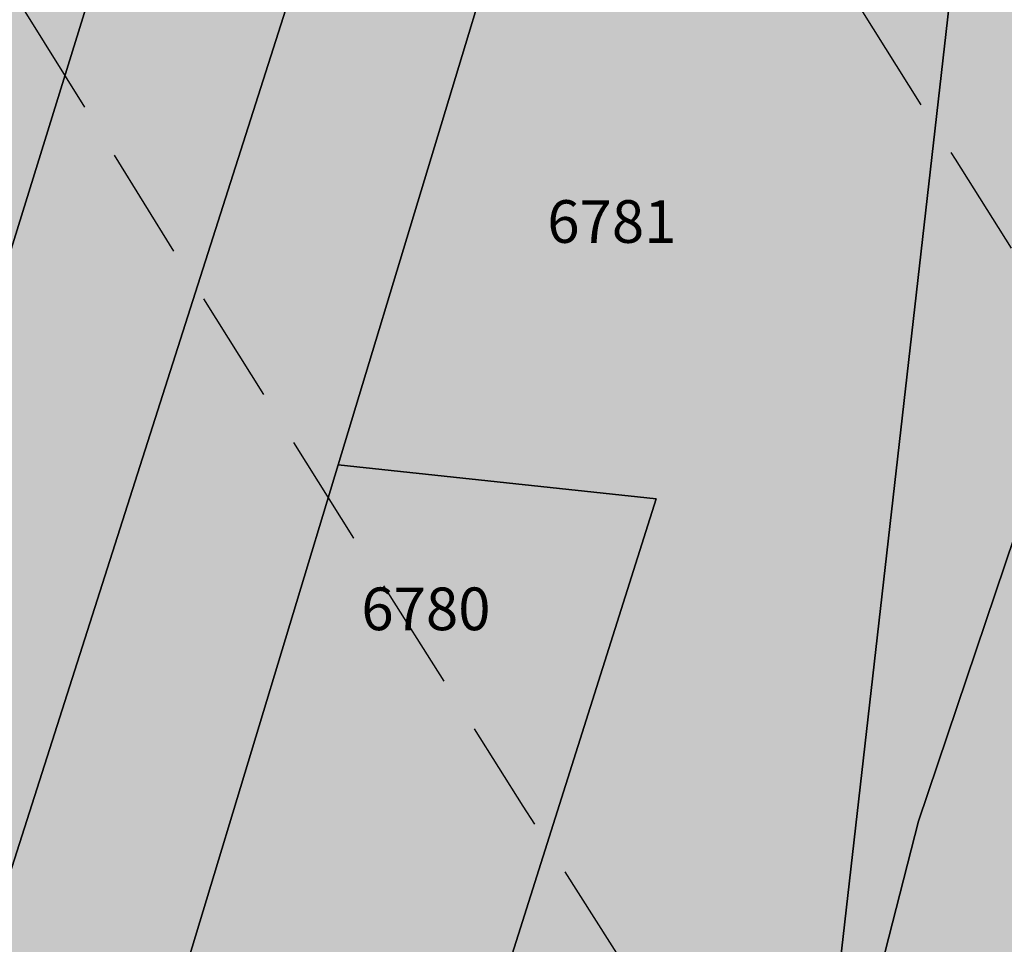
# Model space of a CAD drawing. Extents: x 1538956 to 1571595, y 5042519 to 5072519.
# Drawn here: x 1549970 to 1550025, y 5055408 to 5055460 of the extents above; entities that cross this region are included whole.
import ezdxf

# ---------------------------------------------------------------- set-up
doc = ezdxf.new("R2010")
doc.units = 0
doc.header["$LTSCALE"] = 2
doc.header["$MEASUREMENT"] = 0
doc.linetypes.add('CONTINUA', pattern=[0])
doc.linetypes.add('NASCOSTA2', pattern=[4.762499999999999, 3.175, -1.5875])
for name, color, linetype in [('base_cat_PARTICELLE', 92, 'CONTINUA'), ('base_cat_ret_foglio', 71, 'Continuous'), ('conica', 8, 'Continuous'), ('inviluppo', 255, 'Continuous')]:
    doc.layers.add(name, color=color, linetype=linetype)

msp = doc.modelspace()

# ---------------------------------------------------------------- hatches: boundary and pattern name
at = {"layer": 'base_cat_ret_foglio'}
msp.add_hatch(color=256, dxfattribs=at).paths.add_polyline_path([(1548909.2, 5055119.303), (1548902.677, 5055113.795), (1548920.822, 5055106.94), (1548943.113, 5055099.183), (1548972.313, 5055088.456), (1548980.339, 5055084.869), (1548983.457, 5055083.476), (1548982.611, 5055081.734), (1548980.735, 5055077.87), (1548973.013, 5055061.962), (1548960.789, 5055034.66), (1548960.342, 5055033.661), (1548955.613, 5055024.308999999), (1548962.556, 5055020.843), (1548957.305, 5055008.884), (1548955.346, 5055004.346), (1548948.917, 5054989.697), (1548946.403, 5054984.81), (1548936.162, 5054966.333000001), (1548930.003, 5054955.291), (1548950.515, 5054947.193), (1548953.044, 5054945.879), (1548954.622, 5054944.664), (1548977.553, 5054927.241), (1549002.718, 5054919.304), (1549067.929, 5054895.128), (1549071.646, 5054903.603999999), (1549141.686, 5054868.053), (1549143.523, 5054867.03), (1549170.528, 5054936.17), (1549250.72, 5054933.704), (1549317.198, 5054932.067), (1549323.496, 5054931.936000001), (1549345.691, 5054931.793000001), (1549531.582, 5054927.037), (1549537.15, 5054926.915), (1549541.674, 5054926.906), (1549641.269, 5054923.889), (1549644.372, 5054924.307), (1549694.611, 5054922.978999999), (1549789.505, 5054920.095), (1549795.425, 5054919.935), (1549808.062, 5054919.593), (1549813.045, 5054919.458000001), (1549815.043, 5054919.404), (1549818.528, 5054919.31), (1549876.973, 5054917.978999999), (1549913.588, 5054916.886), (1549918.078, 5054916.751), (1549920.325, 5054916.786), (1549958.282, 5054915.864), (1549960.466, 5054915.805), (1550165.593, 5054910.152), (1550168.187, 5054910.15), (1550178.961, 5054752.551), (1550226.155, 5054753.058), (1550218.5, 5054908.851), (1550247.879, 5054907.841), (1550252.355, 5055041.653), (1550252.355, 5055043.612), (1550252.526, 5055050.057), (1550252.591, 5055052.512), (1550253.186, 5055074.886), (1550254.304, 5055122.725), (1550254.677, 5055129.901000001), (1550254.898, 5055139.338), (1550255.076, 5055146.04), (1550255.511, 5055162.386), (1550255.655, 5055167.822), (1550256.725, 5055208.08), (1550257.867, 5055251.058999999), (1550257.916, 5055253.367), (1550258.058, 5055260.034), (1550258.091, 5055261.404), (1550258.695, 5055286.21), (1550259.456, 5055317.451), (1550259.963, 5055338.264), (1550260.138, 5055345.455), (1550260.226, 5055349.053), (1550260.203, 5055351.079), (1550259.627, 5055402.255), (1550259.574, 5055421.512), (1550259.708, 5055425.643), (1550260.434, 5055447.925), (1550261.837, 5055491.017), (1550265.1, 5055591.24), (1550265.343, 5055598.685), (1550270.331, 5055751.892), (1550270.357, 5055752.325), (1550270.544, 5055766.723), (1550270.577, 5055769.25), (1550270.744, 5055779.034), (1550275.573, 5055813.625), (1550277.545, 5055817.669), (1550275.526, 5055828.954), (1550272.696, 5055856.708000001), (1550271.848, 5055868.353), (1550272.11, 5055887.161), (1550272.167, 5055891.616), (1550272.196, 5055893.843), (1550273.014, 5055956.692), (1550168.935, 5055958.445), (1550158.258, 5055958.817), (1550146.383, 5055959.214), (1550135.601, 5055959.468), (1550134.68, 5055960.135), (1550131.831, 5055962.127), (1550120, 5055967.898), (1550068.814, 5055987.682), (1550044.4, 5055997.637), (1550036.471, 5056000.237), (1550030.046, 5056002.326), (1550024.771, 5056003.806), (1550021.455, 5056004.421), (1550016.88, 5056005.307), (1550012.575, 5056006.034), (1550008.055, 5056006.705), (1549992.744, 5055994.497), (1549953.125, 5055963.759), (1549927.466, 5055964.426), (1549921.334, 5055964.586), (1549919.062, 5055964.69), (1549937.348, 5055979.875), (1549944.329, 5056010.095), (1549938.512, 5056013.021000001), (1549935.566, 5056014.503), (1549892.969, 5055981.996), (1549877.237, 5056002.612), (1549833.492, 5055966.652), (1549814.56, 5055967.094), (1549767.495, 5055968.193), (1549720.289, 5055968.88), (1549717.644, 5055968.884), (1549632.18, 5055970.662), (1549607.208, 5055971.181), (1549604.781, 5055971.251), (1549560.132, 5055971.497), (1549560.113, 5055971.76), (1549558.925, 5055976.187), (1549558.043, 5055980.27), (1549557.381, 5055983.139), (1549556.498, 5055985.125), (1549554.512, 5055989.097), (1549552.305, 5055990.752), (1549549.436, 5055992.628), (1549547.339, 5055994.173), (1549544.25, 5055995.607), (1549540.828, 5055997.373), (1549537.96, 5055998.587), (1549535.091, 5056000.352), (1549532.995, 5056001.787), (1549532.112, 5056003.221), (1549531.891, 5055999.911), (1549538.512, 5055994.173), (1549544.912, 5055992.187), (1549548.333, 5055988.325), (1549553.188, 5055982.146000001), (1549556.394, 5055971.608), (1549560.68, 5055957.135), (1549562.823, 5055949.996), (1549564.623, 5055942.288), (1549564.794, 5055937.834), (1549564.446, 5055934.291), (1549561.531, 5055929.752), (1549556.388, 5055924.528), (1549550.545, 5055920.221), (1549546.173, 5055917.48), (1549541.287, 5055916.624), (1549531.687, 5055916.281), (1549523.716, 5055916.538), (1549519.395, 5055916.695), (1549515.366, 5055915.41), (1549512.588, 5055914.52), (1549510.823, 5055913.954), (1549508.337, 5055912.841), (1549506.606, 5055911.225), (1549503.109, 5055907.959), (1549502.434, 5055907.404), (1549498.223, 5055903.933999999), (1549494.852, 5055901.514), (1549494.23, 5055901.122), (1549491.595, 5055899.458000001), (1549488.509, 5055897.831), (1549481.738, 5055897.146000001), (1549469.052, 5055896.803), (1549461.135, 5055896.536), (1549456.678, 5055895.851), (1549449.478, 5055893.881), (1549446.049, 5055892.425), (1549442.877, 5055890.027), (1549440.298, 5055886.673), (1549438.412, 5055882.305), (1549437.036, 5055877.148), (1549434.722, 5055872.266), (1549430.265, 5055865.158), (1549426.828, 5055860.17), (1549425.028, 5055855.888), (1549424.342, 5055852.958000001), (1549424.685, 5055848.161), (1549425.886, 5055839.666), (1549428.2, 5055832.557), (1549433.519, 5055821.573), (1549439.439, 5055807.33), (1549444.496, 5055798.68), (1549442.953, 5055797.138), (1549439.836, 5055796.296), (1549430.819, 5055797.188), (1549422.94, 5055801.782), (1549414.029, 5055807.362), (1549392.849, 5055818.995), (1549379.279, 5055826.339), (1549361.988, 5055836.889), (1549361.127, 5055837.378), (1549364.084, 5055824.098999999), (1549364.906, 5055820.955), (1549365.234, 5055813.444), (1549364.986, 5055800.494), (1549365.274, 5055797.117), (1549368.192, 5055783.924), (1549369.385, 5055776.645), (1549369.344, 5055768.054), (1549367.946, 5055760.532), (1549366.261, 5055748.944), (1549365.521, 5055743.061000001), (1549364.287, 5055728.955), (1549358.166, 5055721.69), (1549346.348, 5055707.762), (1549329.292, 5055688.625), (1549328.149, 5055678.776000001), (1549320.999, 5055664.943), (1549310.781, 5055644.103), (1549300.156, 5055622.486), (1549289.947, 5055601.49), (1549276.625, 5055574.374), (1549270.813, 5055562.836), (1549266.359, 5055551.398), (1549261.171, 5055537.812), (1549255.624, 5055522.68), (1549247.846, 5055502.561000001), (1549238.257, 5055478.463), (1549230.321, 5055458.187), (1549277.635, 5055441.764), (1549276.715, 5055440.865), (1549281.131, 5055439.328), (1549297.055, 5055433.788), (1549269.135, 5055410.254), (1549254.476, 5055398.244), (1549236.854, 5055383.807), (1549214.278, 5055365.593), (1549207.889, 5055360.438), (1549189.524, 5055345.656), (1549183.529, 5055340.83), (1549170.688, 5055330.495), (1549167.968, 5055328.274), (1549127.794, 5055295.477), (1549092.107, 5055266.348), (1549081.786, 5055257.984), (1549061.734, 5055241.732), (1549035.602, 5055221.166999999), (1549029.616, 5055216.456), (1548989.279, 5055184.346), (1548982.897, 5055179.202)])

# ---------------------------------------------------------------- linework, layer by layer
at = {"layer": 'base_cat_PARTICELLE'}
for points in [[(1550027.688, 5055630.523), (1550020.978, 5055631.141), (1550020.352, 5055630.033), (1549981.155, 5055508.383), (1549967.703, 5055469.129), (1549953.007, 5055424.736), (1549945.103, 5055399.643999999), (1549944.281, 5055397.035), (1549931.291, 5055357.569), (1549908.526, 5055289.037), (1549917.351, 5055286.01), (1549929.019, 5055322.485), (1549935.429, 5055342.098999999), (1549940.566, 5055356.53), (1549944.063, 5055365.683), (1549948.425, 5055382.341), (1549967.047, 5055440.331), (1549983.825, 5055494.464), (1549994.597, 5055528.353999999), (1550013.419, 5055587.313999999), (1550027.688, 5055630.523)], [(1549917.351, 5055286.01), (1549915.309, 5055279.183999999), (1549912.385, 5055270.396000001), (1549911.378, 5055267.23), (1549922.973, 5055267.995), (1549964.819, 5055398.633), (1549998.625, 5055504.486), (1550022.629, 5055578.043000001), (1550039.718, 5055629.601), (1550027.688, 5055630.523), (1550013.419, 5055587.313999999), (1549994.597, 5055528.353999999), (1549983.825, 5055494.464), (1549967.047, 5055440.331), (1549948.425, 5055382.341), (1549944.063, 5055365.683), (1549940.566, 5055356.53), (1549935.429, 5055342.098999999), (1549929.019, 5055322.485), (1549917.351, 5055286.01)], [(1549998.754, 5055471.723), (1549997.533, 5055467.876), (1549987.438, 5055434.557), (1550005.335, 5055432.648), (1549994.562, 5055398.618), (1550014.449, 5055395.675), (1550022.328, 5055465.041), (1549998.754, 5055471.723)], [(1550065.218, 5055412.393999999), (1550065.814, 5055417.015), (1550063.919, 5055419.458000001), (1550065.609, 5055433.808), (1550028.196, 5055438.525), (1550020.079, 5055414.52), (1550017.165, 5055403.079), (1550017.045, 5055401.983), (1550017.235, 5055400.899), (1550017.716, 5055399.907), (1550018.454, 5055399.089), (1550019.388, 5055398.507), (1550020.449, 5055398.206999999), (1550037.174, 5055395.898), (1550062.767, 5055392.365), (1550065.443, 5055412.363), (1550065.218, 5055412.393999999)], [(1549977.306, 5055401.113), (1549988.864, 5055399.461), (1549994.562, 5055398.618), (1550005.335, 5055432.648), (1549987.438, 5055434.557), (1549977.306, 5055401.113)]]:
    msp.add_lwpolyline(points, close=True, dxfattribs=at)
for points in [[(1549998.625, 5055504.486), (1549964.819, 5055398.633), (1549922.973, 5055267.995), (1549934.105, 5055268.968), (1549934.767, 5055271.028), (1549945.939, 5055303.029), (1549948.142, 5055309.339), (1549950.601, 5055316.715), (1549950.601, 5055316.715), (1549952.985, 5055323.576), (1549964.877, 5055357.807), (1549974.984, 5055386.9), (1549977.545, 5055394.272), (1549975.545, 5055394.587), (1549975.992, 5055396.776000001), (1549977.306, 5055401.113), (1549987.438, 5055434.557), (1549997.533, 5055467.876)], [(1550022.328, 5055465.041), (1550014.449, 5055395.675), (1550036.632, 5055392.218), (1550037.174, 5055395.898), (1550020.449, 5055398.206999999), (1550019.388, 5055398.507), (1550018.454, 5055399.089), (1550017.716, 5055399.907), (1550017.235, 5055400.899), (1550017.045, 5055401.983), (1550017.165, 5055403.079), (1550020.079, 5055414.52), (1550028.196, 5055438.525), (1550034.478, 5055457.101), (1550034.878, 5055457.839), (1550035.291, 5055458.485), (1550035.79, 5055459.02), (1550037.407, 5055459.373), (1550088.72, 5055452.569), (1550090.734, 5055452.31), (1550091.263, 5055457.484), (1550103.904, 5055456.038)]]:
    msp.add_lwpolyline(points, dxfattribs=at)
at = {"layer": 'conica', "linetype": 'NASCOSTA2', "flags": 128}
for points in [[(1561531.792668587, 5055143.352029879, -0.381612232429294), (1555216.208726809, 5051863.601384849), (1552373.753545513, 5052589.803480566, -1.000000109012978), (1555017.903900267, 5062939.373176984), (1557860.35908856, 5062213.171079482, -0.3813679188054664), (1561829.455482169, 5056310.521034585, -0.3813679188054664)], [(1561453.777961088, 5055163.28354699, -0.3811197228257345), (1555236.01144735, 5051941.111721318), (1552393.556207658, 5052667.313831952, -1.000000596205652), (1554998.101271504, 5062861.862817075), (1557840.556426415, 5062135.660728095, -0.3811197317841981), (1561750.817893256, 5056325.93881778, -0.3811197317841981)], [(1561414.767181322, 5055173.250180838, -0.3808679709014433), (1555245.912763823, 5051979.86690074), (1552403.45753873, 5052706.069007645, -1.000000613602757), (1554988.199917027, 5062823.10764736), (1557830.655095343, 5062096.905552402, -0.3808679791007613), (1561711.80711349, 5056335.905451628, -0.3808679791007613)], [(1561375.751369233, 5055183.218100364, -0.3806122898205794), (1555255.814079199, 5052018.622080442), (1552413.358869803, 5052744.824183338, -1.000000612250141), (1554978.298562696, 5062784.352477609), (1557820.753764271, 5062058.150376709, -0.3806122971867898), (1561672.791301401, 5056345.873371155, -0.3806122971867898)], [(1561336.733573202, 5055193.186526756, -0.3803527676941194), (1555265.71540977, 5052057.377256262), (1552423.260200875, 5052783.579359031, -1.000000517226387), (1554968.397212126, 5062745.597306897), (1557810.852433199, 5062019.395201016, -0.380352775087634), (1561633.77350537, 5056355.841797546, -0.380352775087634)], [(1561297.70986775, 5055203.156462912, -0.3800890934217618), (1555275.6167423, 5052096.132431583), (1552433.161531947, 5052822.334534724, -1.000000565037526), (1554958.495859791, 5062706.842136635), (1557800.951102126, 5061980.640025323, -0.3800891009562798), (1561594.749799918, 5056365.811733702)], [(1561985.621051661, 5054568.791876443, -0.3636938258336485), (1555057.787256373, 5051243.518618028), (1552215.332248357, 5051969.720669475, -0.3850788189403607), (1547781.671899139, 5058656.289220522, -0.3836575568611977)], [(1561948.750266894, 5054584.338167849, -0.3636430811863237), (1555067.688597752, 5051282.273791088), (1552225.233579429, 5052008.475845168, -0.3848839463716973), (1547820.62490122, 5058646.337347954, -0.3848839463716973)], [(1561838.136827594, 5054630.97749955, -0.3634866717022704), (1555097.392621888, 5051398.539310268), (1552254.937572645, 5052124.741372247, -0.3842833346898544), (1547937.500349477, 5058616.477529575, -0.3836575568612089)], [(1561801.265306972, 5054646.524101224, -0.363433095303539), (1555107.293963267, 5051437.294483328), (1552264.838903718, 5052163.49654794, -0.3840776155137412), (1547976.464504541, 5058606.522807597, -0.3836575568611836)], [(1561690.648527327, 5054693.164841357, -0.3632677805041745), (1555136.998062791, 5051553.559983251), (1552294.542896935, 5052279.762075022, -0.3834430095639054), (1548093.376500487, 5058576.653651865, -0.3834430095639054)], [(1561653.776207334, 5054708.71178008, -0.3632111285566034), (1555146.899395794, 5051592.315158451), (1552304.444228008, 5052318.517250715, -0.3832255102580734), (1548132.352782008, 5058566.69583177, -0.3832255102580734)], [(1561570.792874559, 5055133.388097467, -0.3818529353159666), (1555206.307393807, 5051824.84620965), (1552363.852214441, 5052551.048304873, -0.3818529239532752), (1548366.28013332, 5058506.931113619, -0.3818529239532752)]]:
    msp.add_lwpolyline(points, format="xyb", dxfattribs=at)
at = {"layer": 'conica', "color": 255, "linetype": 'NASCOSTA2', "flags": 128}
for points in [[(1561492.78872906, 5055153.316916155, -0.3813679130615112), (1555226.110059811, 5051902.356560049), (1552383.654876585, 5052628.558656259, -1.000000345992119), (1555008.002556242, 5062900.6180046), (1557850.457757488, 5062174.415903789, -0.3813679188054221), (1561789.828661227, 5056315.972186945)], [(1561727.521680802, 5054677.617551202, -0.3633236919076349), (1555127.096646024, 5051514.804829448), (1552284.641565862, 5052241.006899326, -0.3836575568612162), (1548054.40168526, 5058586.611097346)]]:
    msp.add_lwpolyline(points, format="xyb", dxfattribs=at)
at = {"layer": 'conica', "linetype": 'NASCOSTA2', "flags": 128}
for points in [[(1554948.594509876, 5062668.086965755), (1557791.049771054, 5061941.88484963, -1.000000000000028), (1555285.51807286, 5052134.887607407), (1552443.062863019, 5052861.089710417, -1.000000504646082)], [(1554938.693160764, 5062629.33179467), (1557781.148439982, 5061903.129673937, -0.999999914044272), (1555295.419400099, 5052173.642784079), (1552452.964194092, 5052899.84488611, -1.00000048593517)], [(1554928.791811848, 5062590.576623536), (1557771.24710891, 5061864.374498244, -0.9999996398194045), (1555305.320716766, 5052212.397963454), (1552462.865525164, 5052938.600061803, -1.000000482891267)], [(1554918.890465987, 5062551.82145162), (1557761.345777838, 5061825.619322551, -0.9999999999999911), (1555315.222047389, 5052251.153139261), (1552472.766856236, 5052977.355237496, -1.00000040576634)], [(1554899.087758711, 5062474.311111764), (1557741.543115692, 5061748.108971165, -1.000000582202138), (1555335.024705251, 5052328.663491745), (1552492.569518381, 5053054.865588883, -1.000000533301521)], [(1554889.186407794, 5062435.55594114), (1557731.64178462, 5061709.353795472, -1.000000541291419), (1555344.926056773, 5052367.418662215), (1552502.470849453, 5053093.620764576, -1.000000543802541)], [(1554879.285058591, 5062396.800770081), (1557721.740453548, 5061670.598619779, -1.000000473555229), (1555354.827405592, 5052406.173833373), (1552512.372180526, 5053132.375940269, -1.000000501794235)], [(1554869.383709541, 5062358.045598979), (1557711.839122476, 5061631.843444086, -1.000000282346693), (1555364.728746952, 5052444.929006438), (1552522.273511598, 5053171.131115962, -1.000000500097673)], [(1554859.482364161, 5062319.290426942), (1557701.937791404, 5061593.088268393, -1.000000258367247), (1555374.630087338, 5052483.68417975), (1552532.17484267, 5053209.886291655, -1.000000407274714)], [(1554849.581013584, 5062280.535256233), (1557692.036460331, 5061554.3330927, -1.000000316180662), (1555384.531429909, 5052522.439352506), (1552542.076173742, 5053248.641467348, -1.000000543870654)], [(1554839.679663501, 5062241.780085399), (1557682.135129259, 5061515.577917007, -1.000000398222799), (1555394.432775589, 5052561.194524465), (1552551.977504815, 5053287.396643041, -1.000000533585827)], [(1554829.778315604, 5062203.024914004), (1557672.233798187, 5061476.822741314, -1.000000470681538), (1555404.334123995, 5052599.949695729), (1552561.878835887, 5053326.151818734, -1.000000479462623)], [(1554819.876965773, 5062164.269743104), (1557662.332467115, 5061438.067565621, -1.000000387228834), (1555414.235469097, 5052638.704867837), (1552571.780166959, 5053364.906994427, -1.000000531893341)], [(1554800.074227406, 5062086.759411192), (1557642.52980497, 5061360.557214234, -1.000000591180533), (1555434.038093894, 5052716.215228763), (1552591.582829104, 5053442.417345813, -1.000000472175904)], [(1554790.172878917, 5062048.004239948), (1557632.628473898, 5061321.802038541, -1.000000715638233), (1555443.939451745, 5052754.970397617), (1552601.484160176, 5053481.172521506, -1.000000509504718)], [(1554780.271532701, 5062009.249068124), (1557622.727142825, 5061283.046862848, -1.000000718939834), (1555453.840809592, 5052793.725566468), (1552611.385491248, 5053519.927697199, -1.000000453158092)], [(1554770.370184056, 5061970.493896921), (1557612.825811753, 5061244.291687155, -1.00000060294996), (1555463.742162833, 5052832.480736498), (1552621.286822321, 5053558.682872892, -1.00000051851323)], [(1554760.468836866, 5061931.738725347), (1557602.924480681, 5061205.536511462, -1.000000562827231), (1555473.643514411, 5052871.23590695), (1552631.188153393, 5053597.438048585, -1.000000483533795)], [(1554750.567495386, 5061892.983552312), (1557593.023149609, 5061166.781335769, -1.000000498471929), (1555483.5448634, 5052909.991078067), (1552641.089484465, 5053636.193224278, -1.000000338061876)], [(1554740.666156424, 5061854.228378636), (1557583.121818537, 5061128.026160076, -1.000000504440686), (1555493.446212521, 5052948.746249149), (1552650.990815537, 5053674.948399971, -1.00000027473777)], [(1554730.764812774, 5061815.473206156), (1557573.220487464, 5061089.270984383, -1.000000625342669), (1555503.347566205, 5052987.501419066), (1552660.892146609, 5053713.703575664, -1.000000397918734)], [(1554720.863467666, 5061776.718034048), (1557563.319156392, 5061050.51580869, -1.000000548331246), (1555513.248916795, 5053026.256589772), (1552670.793477682, 5053752.458751357, -1.000000437981007)], [(1554701.06077089, 5061699.207691509), (1557543.516494248, 5060973.005457304, -1.000000446861872), (1555533.051615405, 5053103.766931841), (1552690.596139826, 5053829.969102743, -1.00000058092825)], [(1554691.159420471, 5061660.452520761), (1557533.615163176, 5060934.250281611, -1.000000437963788), (1555542.952961848, 5053142.522103607), (1552700.497470898, 5053868.724278436, -1.000000546447706)]]:
    msp.add_lwpolyline(points, format="xyb", close=True, dxfattribs=at)
at = {"layer": 'conica', "color": 255, "linetype": 'NASCOSTA2', "flags": 128}
for points in [[(1554908.989115997, 5062513.066280762), (1557751.444446765, 5061786.864146858, -1.000000306318419), (1555325.123389833, 5052289.908312048), (1552482.668187308, 5053016.110413189, -1.000000514531811)], [(1554809.975616091, 5062125.514572164), (1557652.431136043, 5061399.312389928, -1.000000391140508), (1555424.136814279, 5052677.460039925), (1552581.681498031, 5053403.66217012, -1.000000530589631)], [(1554710.962119278, 5061737.962862778), (1557553.41782532, 5061011.760632997, -1.000000517919754), (1555523.1502661, 5053065.011760808), (1552680.694808754, 5053791.21392705, -1.000000525561608)]]:
    msp.add_lwpolyline(points, format="xyb", close=True, dxfattribs=at)
at = {"layer": 'conica', "linetype": 'NASCOSTA2'}
for centre, radius, start, end in [((1553695.827022259, 5057764.588727863), 5900.999965697312, 171.5041946607484, 255.6684254114632), ((1553695.827029884, 5057764.588732945), 5860.999972508775, 171.544162375565, 255.6684254709731), ((1553695.827052915, 5057764.588748299), 5740.999993086008, 171.6674253405324, 255.6684256532165), ((1553695.828723839, 5057764.588328533), 5580.999999989829, 171.840068248309, 255.6684084748843), ((1553695.828724029, 5057764.588328484), 5540.999999990245, 171.8847959369729, 255.6684084769086), ((1553695.828724221, 5057764.588328435), 5500.999999989932, 171.9301779790086, 255.6684084789529), ((1553695.828724413, 5057764.588328386), 5460.999999989792, 171.9762288693683, 255.66840848102), ((1553695.828724606, 5057764.588328336), 5420.999999989825, 172.0229635352064, 255.6684084831106)]:
    msp.add_arc(centre, radius, start, end, dxfattribs=at)
at = {"layer": 'inviluppo'}
msp.add_lwpolyline([(1557528.416964357, 5060913.903814384), (1554685.96188359, 5061640.105884416, 1.000000000000056), (1552705.695669594, 5053889.070745693), (1555548.150749876, 5053162.868675786, 1.000000000000085)], format="xyb", close=True, dxfattribs=at).dxf.unprotected_set("ltscale", 0)
msp.add_lwpolyline([(1562003.133236952, 5054561.407994124, -0.3637176283452027), (1555053.084196256, 5051225.109891136), (1552210.629116095, 5051951.311961013, -0.3851703882317043), (1547763.171869894, 5058661.015683791, -0.3851703882317043)], format="xyb", dxfattribs=at).dxf.unprotected_set("ltscale", 0)

# ---------------------------------------------------------------- texts
at = {"layer": 'base_cat_PARTICELLE', "color": 9}
for s, p in [('6781', (1549999.2, 5055447.041)), ('6780', (1549988.738, 5055425.254))]:
    msp.add_text(s, height=2.4, dxfattribs=at).set_placement(p)

doc.saveas('drawing.dxf')
